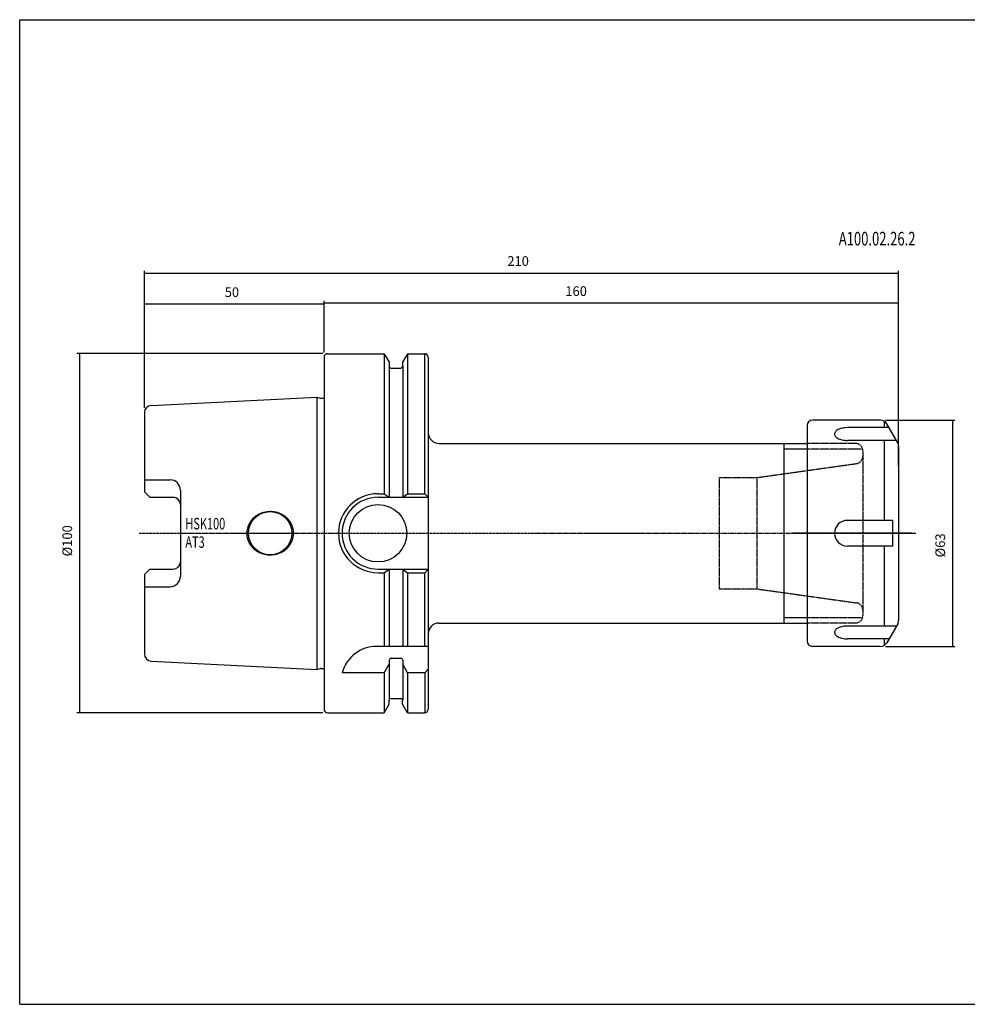
# Model space of a CAD drawing. Extents: x 51 to 452, y -28 to 246.
# Drawn here: x 51 to 315, y -28 to 246 of the extents above; entities that cross this region are included whole.
import ezdxf

# ---------------------------------------------------------------- set-up
doc = ezdxf.new("R2010")
doc.units = 0
doc.header["$MEASUREMENT"] = 0
doc.linetypes.add('CENTER', pattern=[0.95, 0.625, -0.125, 0.075, -0.125])
doc.linetypes.add('DASHED', pattern=[0.2, 0.1, -0.1])
doc.layers.add('CK_LEVEL_1', color=7, linetype='CONTINUOUS')
doc.styles.add('BOX', font='txt.shx', dxfattribs={"height": 1})
doc.dimstyles.new('DIMSTYLE1', dxfattribs={"dimtxt": 2.7, "dimasz": 2.7, "dimexe": 2.7, "dimexo": 0.0625, "dimgap": 0.09, "dimtad": 0, "dimtih": 1, "dimtoh": 1, "dimdec": 4, "dimzin": 0, "dimtxsty": 'STANDARD', "dimcen": 0.09, "dimazin": 3, "dimtfac": 1, "dimtdec": 4, "dimtofl": 0, "dimtmove": 0, "dimatfit": 3, "dimtolj": 1, "dimtzin": 0})

# ---------------------------------------------------------------- blocks, each defined once
blk = doc.blocks.new('*D0')
at = {"layer": 'CK_LEVEL_1', "color": 4, "linetype": 'CONTINUOUS'}
for p, q in [((85.92, 137.88), (85.92, 167.35)), ((135.92, 153.28), (135.92, 167.35)), ((135.92, 166.67), (85.92, 166.67))]:
    blk.add_line(p, q, dxfattribs=at)
for points in [[(85.92, 166.67), (88.62, 167.08), (88.62, 166.27), (85.92, 166.67)], [(135.92, 166.67), (133.22, 166.27), (133.22, 167.08), (135.92, 166.67)]]:
    blk.add_solid(points, dxfattribs=at)
at = {"layer": 'CK_LEVEL_1', "color": 4, "linetype": 'CONTINUOUS', "style": 'BOX', "width": 0.98}
blk.add_text('50', height=2.7, dxfattribs=at).set_placement((108.27, 168.7))
blk = doc.blocks.new('*D1')
at = {"layer": 'CK_LEVEL_1', "color": 4, "linetype": 'CONTINUOUS'}
for p, q in [((85.92, 137.88), (85.92, 176.03)), ((295.92, 121.74), (295.92, 176.03)), ((85.92, 175.36), (295.92, 175.36))]:
    blk.add_line(p, q, dxfattribs=at)
for points in [[(85.92, 175.36), (88.62, 175.76), (88.62, 174.95), (85.92, 175.36)], [(295.92, 175.36), (293.22, 174.95), (293.22, 175.76), (295.92, 175.36)]]:
    blk.add_solid(points, dxfattribs=at)
at = {"layer": 'CK_LEVEL_1', "color": 4, "linetype": 'CONTINUOUS', "style": 'BOX', "width": 0.98}
blk.add_text('210', height=2.7, dxfattribs=at).set_placement((186.95, 177.38))
blk = doc.blocks.new('*D2')
at = {"layer": 'CK_LEVEL_1', "color": 4, "linetype": 'CONTINUOUS'}
for p, q in [((135.92, 153.28), (135.92, 167.64)), ((295.92, 121.74), (295.92, 167.64)), ((295.92, 166.96), (135.92, 166.96))]:
    blk.add_line(p, q, dxfattribs=at)
for points in [[(135.92, 166.96), (138.62, 167.37), (138.62, 166.56), (135.92, 166.96)], [(295.92, 166.96), (293.22, 166.56), (293.22, 167.37), (295.92, 166.96)]]:
    blk.add_solid(points, dxfattribs=at)
at = {"layer": 'CK_LEVEL_1', "color": 4, "linetype": 'CONTINUOUS', "style": 'BOX', "width": 0.98}
blk.add_text('160', height=2.7, dxfattribs=at).set_placement((203.11, 168.99))
blk = doc.blocks.new('*D3')
at = {"layer": 'CK_LEVEL_1', "color": 4, "linetype": 'CONTINUOUS'}
for p, q in [((292.22, 134.43), (311.55, 134.43)), ((310.88, 134.43), (310.88, 71.43)), ((292.22, 71.43), (311.55, 71.43))]:
    blk.add_line(p, q, dxfattribs=at)
for points in [[(310.88, 134.43), (311.28, 131.73), (310.47, 131.73), (310.88, 134.43)], [(310.88, 71.43), (310.47, 74.13), (311.28, 74.13), (310.88, 71.43)]]:
    blk.add_solid(points, dxfattribs=at)
at = {"layer": 'CK_LEVEL_1', "color": 4, "linetype": 'CONTINUOUS', "style": 'BOX', "width": 0.98}
blk.add_text('%%c63', height=2.7, rotation=90, dxfattribs=at).set_placement((308.85, 96.19))
blk = doc.blocks.new('*D4')
at = {"layer": 'CK_LEVEL_1', "color": 4, "linetype": 'CONTINUOUS'}
for p, q in [((135.57, 152.93), (67.12, 152.93)), ((67.8, 152.93), (67.8, 52.93)), ((135.57, 52.93), (67.12, 52.93))]:
    blk.add_line(p, q, dxfattribs=at)
for points in [[(67.8, 152.93), (68.2, 150.23), (67.39, 150.23), (67.8, 152.93)], [(67.8, 52.93), (67.39, 55.63), (68.2, 55.63), (67.8, 52.93)]]:
    blk.add_solid(points, dxfattribs=at)
at = {"layer": 'CK_LEVEL_1', "color": 4, "linetype": 'CONTINUOUS', "style": 'BOX', "width": 0.98}
blk.add_text('%%c100', height=2.7, rotation=90, dxfattribs=at).set_placement((65.77, 96.47))

msp = doc.modelspace()

# ---------------------------------------------------------------- linework, layer by layer
at = {"layer": 'CK_LEVEL_1', "color": 6, "linetype": 'CONTINUOUS'}
for p, q in [((51.17965, 245.9289), (452.17965, 245.9289)), ((51.17965, -28.2491), (51.17965, 245.9289)), ((51.17965, -28.2491), (452.17965, -28.2491))]:
    msp.add_line(p, q, dxfattribs=at)
at = {"layer": 'CK_LEVEL_1', "color": 7, "linetype": 'CONTINUOUS'}
for p, q in [((135.91965, 151.9279), (135.91965, 53.9279)), ((136.91965, 152.9279), (152.67205, 152.9279)), ((152.67205, 152.9279), (154.04465, 150.5505)), ((152.70746, 152.9279), (152.70746, 113.9279)), ((159.16724, 152.9279), (157.79465, 150.5505)), ((159.16724, 152.9279), (163.91965, 152.9279)), ((159.20265, 152.9279), (159.20265, 113.9279)), ((163.95506, 113.9279), (163.95506, 152.9279)), ((164.91965, 151.9279), (164.91965, 81.4279)), ((154.04465, 150.5505), (154.04465, 149.4279)), ((154.08006, 149.4279), (154.08006, 112.9279)), ((154.54465, 148.9279), (157.29465, 148.9279)), ((157.79465, 150.5505), (157.79465, 149.4279)), ((157.83006, 149.4279), (157.83006, 112.9279)), ((87.81977, 138.52291), (133.91965, 140.8279)), ((133.91965, 140.8279), (134.8815, 140.57018)), ((133.91965, 140.8279), (133.91965, 65.0279)), ((134.95914, 140.55996), (135.61965, 140.55996)), ((85.91965, 136.52541), (85.91965, 114.4379)), ((290.86783, 134.4279), (271.91965, 134.4279)), ((270.41965, 132.9279), (270.41965, 72.9279)), ((293.23222, 132.33267), (281.63393, 132.33267)), ((295.6517, 128.14201), (292.59989, 133.4279)), ((167.91965, 127.9279), (270.41965, 127.9279)), ((263.91965, 127.9279), (263.91965, 77.9279)), ((295.29419, 128.76124), (281.63393, 128.76124)), ((295.91965, 127.14201), (295.91965, 78.7138)), ((85.91965, 117.80827), (93.03965, 117.80827)), ((87.41965, 112.9379), (85.91965, 114.4379)), ((87.41965, 112.9379), (93.91965, 112.9379)), ((95.91965, 114.92827), (95.91965, 90.92754)), ((150.95506, 113.9279), (152.70746, 113.9279)), ((150.95506, 112.9279), (164.95506, 112.9279)), ((152.70746, 113.9279), (154.08006, 112.9279)), ((157.83006, 112.9279), (159.20265, 113.9279)), ((159.20265, 113.9279), (163.95506, 113.9279)), ((163.95506, 113.9279), (164.95506, 112.9279)), ((294.26259, 106.49933), (281.63393, 106.49933)), ((294.26259, 99.35648), (294.26259, 106.49933)), ((294.26259, 99.35648), (281.63393, 99.35648)), ((87.41965, 92.9179), (85.91965, 91.4179)), ((85.91965, 91.4179), (85.91965, 69.3304)), ((87.41965, 92.9179), (93.91965, 92.9179)), ((150.95506, 92.9279), (164.95506, 92.9279)), ((150.95506, 91.9279), (152.70746, 91.9279)), ((152.70746, 91.9279), (154.08006, 92.9279)), ((152.70746, 91.9279), (152.70746, 71.4279)), ((154.08006, 92.9279), (154.08006, 71.4279)), ((157.83006, 92.9279), (157.83006, 71.4279)), ((157.83006, 92.9279), (159.20265, 91.9279)), ((159.20265, 91.9279), (159.20265, 71.4279)), ((159.20265, 91.9279), (163.95506, 91.9279)), ((163.95506, 91.9279), (164.95506, 92.9279)), ((163.95506, 71.4279), (163.95506, 91.9279)), ((85.91965, 88.04754), (93.03965, 88.04754)), ((164.91965, 81.4279), (164.91965, 53.9279)), ((167.91965, 77.9279), (270.41965, 77.9279)), ((295.29419, 77.09457), (281.63393, 77.09457)), ((295.6517, 77.7138), (292.59989, 72.4279)), ((164.95506, 71.4279), (150.59196, 71.4279)), ((290.86783, 71.4279), (271.91965, 71.4279)), ((293.23222, 73.52314), (281.63393, 73.52314)), ((87.81977, 67.3329), (133.91965, 65.0279)), ((152.70746, 64.09815), (154.08006, 66.47555)), ((154.08006, 67.59815), (154.08006, 56.4279)), ((154.58006, 68.09815), (157.33006, 68.09815)), ((157.83006, 67.59815), (157.83006, 56.4279)), ((159.20265, 64.09815), (157.83006, 66.47555)), ((133.91965, 65.0279), (134.8815, 65.28563)), ((134.95914, 65.29585), (135.61965, 65.29585)), ((152.70746, 64.09815), (140.95506, 64.09815)), ((152.70746, 64.09815), (152.70746, 52.9279)), ((163.95506, 64.09815), (159.20265, 64.09815)), ((159.20265, 64.09815), (159.20265, 52.9279)), ((163.95506, 64.09815), (164.95506, 65.09815)), ((163.95506, 64.09815), (163.95506, 52.9279)), ((164.91965, 65.4279), (164.91965, 53.9279)), ((152.67205, 52.9279), (154.04465, 55.30531)), ((154.04465, 55.30531), (154.04465, 56.4279)), ((154.54465, 56.9279), (157.29465, 56.9279)), ((157.79465, 55.30531), (157.79465, 56.4279)), ((159.16724, 52.9279), (157.79465, 55.30531)), ((136.91965, 52.9279), (152.67205, 52.9279)), ((159.16724, 52.9279), (163.91965, 52.9279))]:
    msp.add_line(p, q, dxfattribs=at)
at = {"layer": 'CK_LEVEL_1', "color": 4, "linetype": 'CONTINUOUS'}
for p, q in [((292.02253, 132.33267), (292.02253, 134.0609)), ((263.91965, 126.4279), (270.41965, 126.4279)), ((292.02253, 106.49933), (292.02253, 128.76124)), ((292.02253, 77.09457), (292.02253, 99.35648)), ((263.91965, 79.4279), (270.41965, 79.4279)), ((292.02253, 71.79491), (292.02253, 73.52314))]:
    msp.add_line(p, q, dxfattribs=at)
at = {"layer": 'CK_LEVEL_1', "color": 2, "linetype": 'DASHED'}
for p, q in [((283.91965, 127.9279), (270.41965, 127.9279)), ((270.41965, 126.4279), (285.91965, 126.4279)), ((285.91965, 125.9279), (285.91965, 79.9279)), ((256.46618, 118.4279), (284.198, 122.32536)), ((245.91965, 118.4279), (256.46618, 118.4279)), ((245.91965, 118.4279), (245.91965, 87.4279)), ((256.46618, 118.4279), (256.46618, 87.4279)), ((245.91965, 87.4279), (256.46618, 87.4279)), ((256.46618, 87.4279), (284.198, 83.53045)), ((270.41965, 79.4279), (285.91965, 79.4279)), ((283.91965, 77.9279), (270.41965, 77.9279))]:
    msp.add_line(p, q, dxfattribs=at)
at = {"layer": 'CK_LEVEL_1', "color": 1, "linetype": 'CENTER'}
for p, q in [((84.41873, 102.9279), (300.74934, 102.9279)), ((299.48398, 102.9279), (266.48837, 102.9279))]:
    msp.add_line(p, q, dxfattribs=at)
at = {"layer": 'CK_LEVEL_1', "color": 7, "linetype": 'CONTINUOUS'}
for points in [[(281.63393, 132.33267), (280.99527, 132.30388), (280.66521, 132.26572), (280.33432, 132.21024), (280.00814, 132.13691), (279.69258, 132.0458), (279.39358, 131.93763), (279.1168, 131.81375), (278.8672, 131.67614), (278.64879, 131.52726), (278.46438, 131.36991), (278.31548, 131.20706), (278.20231, 131.04168), (278.12387, 130.87655), (278.0782, 130.71416), (278.06256, 130.55661), (278.07372, 130.40558), (278.10816, 130.26233), (278.16233, 130.1277), (278.26008, 129.96124), (278.37944, 129.81153), (278.51368, 129.67818), (278.7082, 129.52285), (278.90899, 129.39264), (279.17742, 129.25074), (279.51919, 129.10794), (279.8237, 129.00762), (280.17589, 128.91683), (280.55323, 128.84496), (280.92006, 128.79727), (281.2353, 128.7724), (281.53801, 128.76188), (281.63393, 128.76124)], [(127.44465, 102.9279), (127.41306, 103.52009), (127.37205, 103.8242), (127.31299, 104.13211), (127.23511, 104.44252), (127.13775, 104.75396), (127.02043, 105.06488), (126.88286, 105.37365), (126.72496, 105.67856), (126.54684, 105.97787), (126.34889, 106.26982), (126.13169, 106.55269), (125.89607, 106.8248), (125.64308, 107.08459), (125.37399, 107.3306), (125.09023, 107.56152), (124.79341, 107.77623), (124.48525, 107.97378), (124.16757, 108.15346), (123.84225, 108.31474), (123.39806, 108.50136), (122.94808, 108.65438), (122.49662, 108.7743), (122.04771, 108.86218), (121.60499, 108.91958), (121.17165, 108.94841), (120.75041, 108.95088), (120.3435, 108.92937), (119.95265, 108.88637), (119.57915, 108.82439), (119.10714, 108.71579), (118.66893, 108.58312), (118.26464, 108.43158), (117.8936, 108.26581), (117.55458, 108.08987), (117.24598, 107.90725), (116.87603, 107.6565), (116.55266, 107.40459), (116.27092, 107.15579), (116.02602, 106.91319), (115.74656, 106.59995), (115.51599, 106.30498), (115.32584, 106.0298), (115.12064, 105.68987), (114.9622, 105.3856), (114.80268, 105.02506), (114.68945, 104.71846), (114.58504, 104.37273), (114.49996, 104.00603), (114.44138, 103.6477), (114.40954, 103.33476), (114.39554, 103.02721), (114.39465, 102.9279), (114.39465, 102.9279), (114.42624, 102.33572), (114.46725, 102.03161), (114.52631, 101.72369), (114.60419, 101.41329), (114.70155, 101.10185), (114.81887, 100.79093), (114.95643, 100.48215), (115.11434, 100.17724), (115.29245, 99.87794), (115.49041, 99.58599), (115.70761, 99.30312), (115.94323, 99.03101), (116.19621, 98.77122), (116.46531, 98.52521), (116.74906, 98.29428), (117.04589, 98.07958), (117.35405, 97.88202), (117.67173, 97.70235), (117.99705, 97.54107), (118.44123, 97.35445), (118.89121, 97.20143), (119.34267, 97.08151), (119.79159, 96.99363), (120.23431, 96.93623), (120.66765, 96.9074), (121.08889, 96.90493), (121.4958, 96.92644), (121.88665, 96.96944), (122.26015, 97.03142), (122.73216, 97.14002), (123.17036, 97.27268), (123.57466, 97.42423), (123.9457, 97.59), (124.28471, 97.76594), (124.59332, 97.94856), (124.96327, 98.19931), (125.28664, 98.45121), (125.56837, 98.70001), (125.81328, 98.94262), (126.09274, 99.25586), (126.32331, 99.55083), (126.51345, 99.82601), (126.71866, 100.16594), (126.8771, 100.47021), (127.03662, 100.83075), (127.14984, 101.13735), (127.25426, 101.48307), (127.33933, 101.84978), (127.39792, 102.20811), (127.42975, 102.52105), (127.44376, 102.8286), (127.44465, 102.9279)], [(281.63393, 77.09457), (280.99527, 77.06579), (280.66521, 77.02763), (280.33432, 76.97214), (280.00814, 76.89882), (279.69258, 76.80771), (279.39358, 76.69953), (279.1168, 76.57566), (278.8672, 76.43804), (278.64879, 76.28916), (278.46438, 76.13181), (278.31548, 75.96897), (278.20231, 75.80359), (278.12387, 75.63845), (278.0782, 75.47606), (278.06256, 75.31851), (278.07372, 75.16749), (278.10816, 75.02424), (278.16233, 74.88961), (278.26008, 74.72315), (278.37944, 74.57344), (278.51368, 74.44008), (278.7082, 74.28475), (278.90899, 74.15454), (279.17742, 74.01265), (279.51919, 73.86985), (279.8237, 73.76953), (280.17589, 73.67873), (280.55323, 73.60686), (280.92006, 73.55918), (281.2353, 73.5343), (281.53801, 73.52379), (281.63393, 73.52314)]]:
    msp.add_lwpolyline(points, dxfattribs=at)
for centre, radius in [((150.95506, 102.9279), 8), ((120.91965, 102.9279), 6.025)]:
    msp.add_circle(centre, radius, dxfattribs=at)
for centre, radius, start, end in [((136.91965, 151.9279), 1, 90, 180), ((163.91965, 151.9279), 1, 0, 90), ((154.54465, 149.4279), 0.5, 180, 270), ((157.29465, 149.4279), 0.5, 270, 360), ((134.95914, 140.85996), 0.3, 255, 270), ((135.61965, 140.85996), 0.3, 270, 360), ((87.91965, 136.52541), 2, 92.8624052, 180), ((271.91965, 132.9279), 1.5, 90, 180), ((290.86783, 132.4279), 2, 30, 90), ((167.91965, 130.9279), 3, 180, 270), ((293.91965, 127.14201), 2, 0, 30), ((93.03965, 114.92827), 2.88, 0, 90), ((93.91965, 110.9379), 2, 0, 90), ((150.95506, 102.9279), 11, 90, 270), ((150.95506, 102.9279), 10, 90, 270), ((281.63393, 102.9279), 3.57143, 90, 270), ((93.91965, 94.9179), 2, 270, 360), ((93.03965, 90.92754), 2.88, 270, 360), ((167.91965, 74.9279), 3, 90, 180), ((293.91965, 78.7138), 2, 330, 360), ((150.59196, 61.4279), 10, 90, 164.512726), ((271.91965, 72.9279), 1.5, 180, 270), ((290.86783, 73.4279), 2, 270, 330), ((87.91965, 69.3304), 2, 180, 267.1375948), ((154.58006, 67.59815), 0.5, 90, 180), ((157.33006, 67.59815), 0.5, 0, 90), ((134.95914, 64.99585), 0.3, 90, 105), ((135.61965, 64.99585), 0.3, 0, 90), ((154.54465, 56.4279), 0.5, 90, 180), ((157.29465, 56.4279), 0.5, 0, 90), ((136.91965, 53.9279), 1, 180, 270), ((163.91965, 53.9279), 1, 270, 360)]:
    msp.add_arc(centre, radius, start, end, dxfattribs=at)
at = {"layer": 'CK_LEVEL_1', "color": 2, "linetype": 'DASHED'}
for centre, start, end in [((283.91965, 125.9279), 0, 90), ((283.91965, 124.30589), 278, 360), ((283.91965, 81.54992), 0, 82), ((283.91965, 79.9279), 270, 360)]:
    msp.add_arc(centre, 2, start, end, dxfattribs=at)

# ---------------------------------------------------------------- texts
at = {"layer": 'CK_LEVEL_1', "color": 4, "linetype": 'CONTINUOUS', "style": 'BOX', "width": 0.7}
for s, height, p in [('A100.02.26.2', 3.8, (279.24945, 183.05332)), ('HSK100', 3.2, (97.31016, 103.99317)), ('AT3', 3.2, (97.31016, 98.87317))]:
    msp.add_text(s, height=height, dxfattribs=at).set_placement(p)

# ---------------------------------------------------------------- dimensions: what is measured, and where the dimension line sits
at = {"layer": 'CK_LEVEL_1', "color": 4, "linetype": 'CONTINUOUS'}
for base, p1, p2, picture, middle in [((85.91965, 175.35954), (85.91965, 136.52541), (295.91965, 120.39201), '*D1', (186.95065, 177.38454)), ((135.91965, 166.67061), (135.91965, 151.9279), (85.91965, 136.52541), '*D0', (108.27365, 168.69561)), ((295.91965, 166.96113), (295.91965, 120.39201), (135.91965, 151.9279), '*D2', (203.10999, 168.98613))]:
    dim = msp.add_linear_dim(base=base, p1=p1, p2=p2, dimstyle='DIMSTYLE1', dxfattribs=at)
    dim.commit()
    dim.dimension.update_dxf_attribs({"geometry": picture, "text_midpoint": middle})
for base, p1, p2, picture, middle in [((67.79953, 152.9279), (136.91965, 152.9279), (136.91965, 52.9279), '*D4', (65.77453, 96.47286)), ((310.87799, 134.4279), (290.86783, 134.4279), (290.86783, 71.4279), '*D3', (308.85299, 96.19479))]:
    dim = msp.add_linear_dim(base=base, p1=p1, p2=p2, angle=90, dimstyle='DIMSTYLE1', dxfattribs=at)
    dim.commit()
    dim.dimension.update_dxf_attribs({"geometry": picture, "text_midpoint": middle})

doc.saveas('drawing.dxf')
